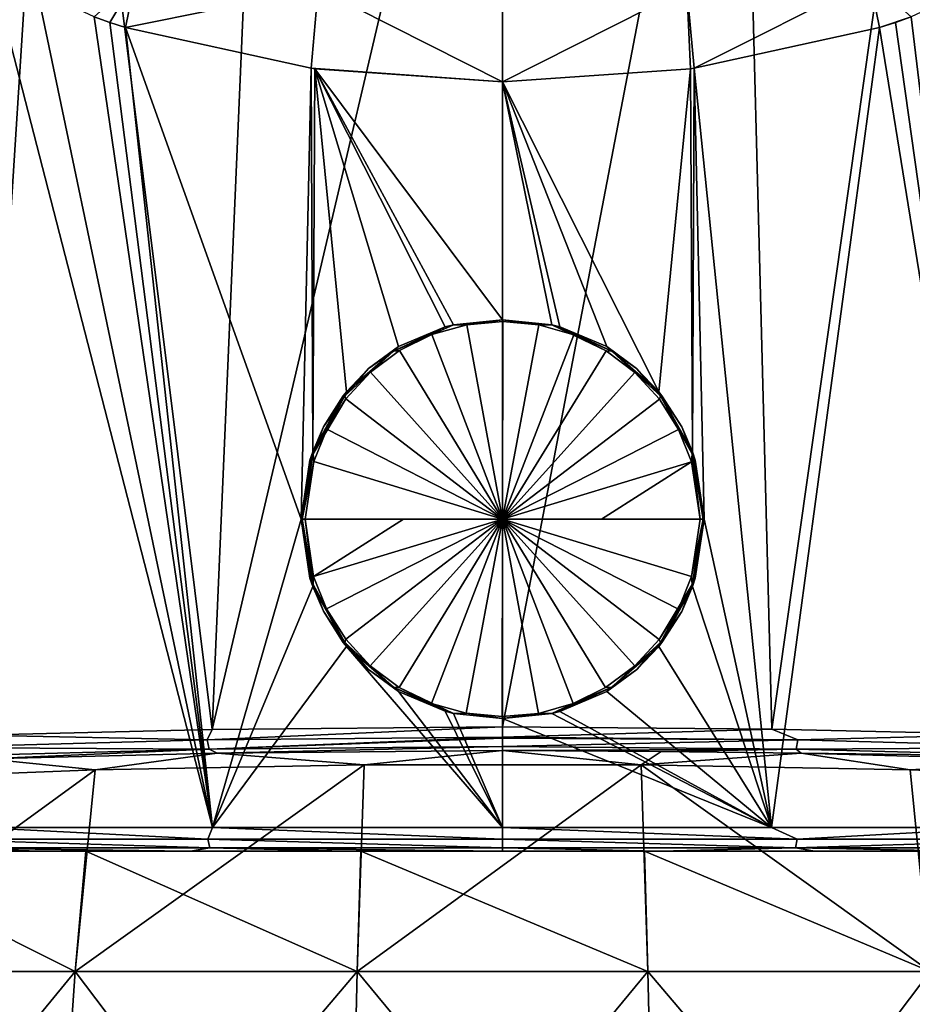
# Model space of a CAD drawing. Units: millimetres. Extents: x -81 to 81, y 28 to 96.
# Drawn here: x -10 to 9, y 57 to 78 of the extents above; entities that cross this region are included whole.
import ezdxf

# ---------------------------------------------------------------- set-up
doc = ezdxf.new("R2010")
doc.units = ezdxf.units.MM
doc.header["$LTSCALE"] = 65.185185
for name, color, linetype in [('12', 7, 'CONTINUOUS'), ('13', 7, 'CONTINUOUS'), ('16', 7, 'CONTINUOUS'), ('17', 7, 'CONTINUOUS'), ('18', 7, 'CONTINUOUS'), ('19', 7, 'CONTINUOUS'), ('20', 7, 'CONTINUOUS'), ('21', 7, 'CONTINUOUS'), ('22', 7, 'CONTINUOUS'), ('34', 7, 'CONTINUOUS'), ('35', 7, 'CONTINUOUS'), ('57', 7, 'CONTINUOUS'), ('58', 7, 'CONTINUOUS'), ('60', 7, 'CONTINUOUS'), ('67', 7, 'CONTINUOUS'), ('68', 7, 'CONTINUOUS'), ('69', 7, 'CONTINUOUS'), ('70', 7, 'CONTINUOUS'), ('8', 7, 'CONTINUOUS'), ('9', 7, 'CONTINUOUS')]:
    doc.layers.add(name, color=color, linetype=linetype)

msp = doc.modelspace()

# ---------------------------------------------------------------- linework, layer by layer
at = {"layer": '12', "linetype": 'Continuous'}
for points in [[(-14.442, 57.45, 48.922), (-9.015, 57.45, 51.771), (-14.083, 59.99, 48.405), (-14.442, 57.45, 48.922)], [(-14.083, 59.99, 48.405), (-9.015, 57.45, 51.771), (-8.792, 59.99, 51.182), (-14.083, 59.99, 48.405)], [(-9.015, 57.45, 51.771), (-3.064, 57.45, 53.237), (-8.792, 59.99, 51.182), (-9.015, 57.45, 51.771)], [(-8.792, 59.99, 51.182), (-3.064, 57.45, 53.237), (-2.99, 59.99, 52.612), (-8.792, 59.99, 51.182)], [(-3.064, 57.45, 53.237), (3.064, 57.45, 53.237), (-2.99, 59.99, 52.612), (-3.064, 57.45, 53.237)], [(-2.99, 59.99, 52.612), (3.064, 57.45, 53.237), (2.99, 59.99, 52.612), (-2.99, 59.99, 52.612)], [(3.064, 57.45, 53.237), (9.015, 57.45, 51.771), (2.99, 59.99, 52.612), (3.064, 57.45, 53.237)], [(2.99, 59.99, 52.612), (9.015, 57.45, 51.771), (8.792, 59.99, 51.182), (2.99, 59.99, 52.612)]]:
    msp.add_3dface(points, dxfattribs=at)
at = {"layer": '13', "linetype": 'Continuous'}
for points in [[(-15.285, 49.822, 50.145), (-9.542, 49.822, 53.159), (-14.442, 57.45, 48.922), (-15.285, 49.822, 50.145)], [(-14.442, 57.45, 48.922), (-9.542, 49.822, 53.159), (-9.015, 57.45, 51.771), (-14.442, 57.45, 48.922)], [(-9.542, 49.822, 53.159), (-3.243, 49.822, 54.712), (-9.015, 57.45, 51.771), (-9.542, 49.822, 53.159)], [(-9.015, 57.45, 51.771), (-3.243, 49.822, 54.712), (-3.064, 57.45, 53.237), (-9.015, 57.45, 51.771)], [(-3.243, 49.822, 54.712), (3.243, 49.822, 54.712), (-3.064, 57.45, 53.237), (-3.243, 49.822, 54.712)], [(-3.064, 57.45, 53.237), (3.243, 49.822, 54.712), (3.064, 57.45, 53.237), (-3.064, 57.45, 53.237)], [(3.243, 49.822, 54.712), (9.542, 49.822, 53.159), (3.064, 57.45, 53.237), (3.243, 49.822, 54.712)], [(3.064, 57.45, 53.237), (9.542, 49.822, 53.159), (9.015, 57.45, 51.771), (3.064, 57.45, 53.237)]]:
    msp.add_3dface(points, dxfattribs=at)
at = {"layer": '16', "linetype": 'Continuous'}
for points in [[(-2.828, 70.163, 55.546), (-2.198, 70.628, 55.546), (-3.295, 69.675, 55.437), (-2.828, 70.163, 55.546)], [(3.295, 69.675, 55.437), (2.198, 70.628, 55.546), (2.827, 70.163, 55.546), (3.295, 69.675, 55.437)], [(-3.361, 69.591, 55.546), (-2.828, 70.163, 55.546), (-3.295, 69.675, 55.437), (-3.361, 69.591, 55.546)], [(3.361, 69.591, 55.546), (3.295, 69.675, 55.437), (2.827, 70.163, 55.546), (3.361, 69.591, 55.546)], [(-4.005, 68.411, 55.344), (-3.361, 69.591, 55.546), (-3.295, 69.675, 55.437), (-4.005, 68.411, 55.344)], [(-3.779, 68.934, 55.546), (-3.361, 69.591, 55.546), (-4.005, 68.411, 55.344), (-3.779, 68.934, 55.546)], [(4.005, 68.411, 55.344), (3.295, 69.675, 55.437), (3.779, 68.934, 55.546), (4.005, 68.411, 55.344)], [(3.779, 68.934, 55.546), (3.295, 69.675, 55.437), (3.361, 69.591, 55.546), (3.779, 68.934, 55.546)], [(-4.064, 68.234, 55.546), (-3.779, 68.934, 55.546), (-4.005, 68.411, 55.344), (-4.064, 68.234, 55.546)], [(4.064, 68.234, 55.546), (4.005, 68.411, 55.344), (3.779, 68.934, 55.546), (4.064, 68.234, 55.546)], [(-4.25, 66.99, 55.308), (-4.064, 68.234, 55.546), (-4.005, 68.411, 55.344), (-4.25, 66.99, 55.308)], [(4.25, 66.99, 55.308), (4.005, 68.411, 55.344), (4.25, 66.99, 55.546), (4.25, 66.99, 55.308)], [(4.25, 66.99, 55.546), (4.005, 68.411, 55.344), (4.064, 68.234, 55.546), (4.25, 66.99, 55.546)], [(-4.25, 66.99, 55.546), (-4.064, 68.234, 55.546), (-4.25, 66.99, 55.308), (-4.25, 66.99, 55.546)], [(-4.064, 65.747, 55.546), (-4.25, 66.99, 55.546), (-4.005, 65.569, 55.344), (-4.064, 65.747, 55.546)], [(-4.005, 65.569, 55.344), (-4.25, 66.99, 55.546), (-4.25, 66.99, 55.308), (-4.005, 65.569, 55.344)], [(4.005, 65.569, 55.344), (4.25, 66.99, 55.308), (4.064, 65.747, 55.546), (4.005, 65.569, 55.344)], [(4.064, 65.747, 55.546), (4.25, 66.99, 55.308), (4.25, 66.99, 55.546), (4.064, 65.747, 55.546)], [(-3.779, 65.047, 55.546), (-4.064, 65.747, 55.546), (-4.005, 65.569, 55.344), (-3.779, 65.047, 55.546)], [(3.779, 65.046, 55.546), (4.005, 65.569, 55.344), (4.064, 65.747, 55.546), (3.779, 65.046, 55.546)], [(-3.295, 64.306, 55.437), (-3.779, 65.047, 55.546), (-4.005, 65.569, 55.344), (-3.295, 64.306, 55.437)], [(3.295, 64.306, 55.437), (4.005, 65.569, 55.344), (3.361, 64.39, 55.546), (3.295, 64.306, 55.437)], [(3.361, 64.39, 55.546), (4.005, 65.569, 55.344), (3.779, 65.046, 55.546), (3.361, 64.39, 55.546)], [(-3.361, 64.389, 55.546), (-3.779, 65.047, 55.546), (-3.295, 64.306, 55.437), (-3.361, 64.389, 55.546)], [(-2.827, 63.817, 55.546), (-3.361, 64.389, 55.546), (-3.295, 64.306, 55.437), (-2.827, 63.817, 55.546)], [(2.828, 63.817, 55.546), (3.295, 64.306, 55.437), (3.361, 64.39, 55.546), (2.828, 63.817, 55.546)], [(-2.198, 63.353, 55.546), (-2.827, 63.817, 55.546), (-3.295, 64.306, 55.437), (-2.198, 63.353, 55.546)], [(2.198, 63.353, 55.546), (3.295, 64.306, 55.437), (2.828, 63.817, 55.546), (2.198, 63.353, 55.546)]]:
    msp.add_3dface(points, dxfattribs=at)
at = {"layer": '17', "linetype": 'Continuous'}
for points in [[(-1.489, 70.88, 55.645), (0, 66.99, 55.945), (-0.754, 71.086, 55.645), (-1.489, 70.88, 55.645)], [(-0.754, 71.086, 55.645), (0, 66.99, 55.945), (0.006, 71.155, 55.645), (-0.754, 71.086, 55.645)], [(0.006, 71.155, 55.645), (0, 66.99, 55.945), (0.765, 71.084, 55.645), (0.006, 71.155, 55.645)], [(0.765, 71.084, 55.645), (0, 66.99, 55.945), (1.499, 70.875, 55.645), (0.765, 71.084, 55.645)], [(-2.173, 70.543, 55.645), (0, 66.99, 55.945), (-1.489, 70.88, 55.645), (-2.173, 70.543, 55.645)], [(1.499, 70.875, 55.645), (0, 66.99, 55.945), (2.182, 70.538, 55.645), (1.499, 70.875, 55.645)], [(-2.785, 70.087, 55.645), (0, 66.99, 55.945), (-2.173, 70.543, 55.645), (-2.785, 70.087, 55.645)], [(2.182, 70.538, 55.645), (0, 66.99, 55.945), (2.791, 70.081, 55.645), (2.182, 70.538, 55.645)], [(-3.303, 69.527, 55.645), (0, 66.99, 55.945), (-2.785, 70.087, 55.645), (-3.303, 69.527, 55.645)], [(2.791, 70.081, 55.645), (0, 66.99, 55.945), (3.307, 69.521, 55.645), (2.791, 70.081, 55.645)], [(-3.708, 68.885, 55.645), (0, 66.99, 55.945), (-3.303, 69.527, 55.645), (-3.708, 68.885, 55.645)], [(3.307, 69.521, 55.645), (0, 66.99, 55.945), (3.711, 68.881, 55.645), (3.307, 69.521, 55.645)], [(-3.984, 68.202, 55.645), (0, 66.99, 55.945), (-3.708, 68.885, 55.645), (-3.984, 68.202, 55.645)], [(3.711, 68.881, 55.645), (0, 66.99, 55.945), (3.985, 68.199, 55.645), (3.711, 68.881, 55.645)], [(-4.164, 66.99, 55.645), (0, 66.99, 55.945), (-3.984, 68.202, 55.645), (-4.164, 66.99, 55.645)], [(0, 66.99, 55.945), (2.088, 66.99, 55.87), (3.985, 68.199, 55.645), (0, 66.99, 55.945)], [(2.088, 66.99, 55.87), (4.164, 66.99, 55.645), (3.985, 68.199, 55.645), (2.088, 66.99, 55.87)], [(-2.088, 66.99, 55.87), (0, 66.99, 55.945), (-4.164, 66.99, 55.645), (-2.088, 66.99, 55.87)]]:
    msp.add_3dface(points, dxfattribs=at)
at = {"layer": '18', "linetype": 'Continuous'}
for points in [[(-2.088, 66.99, 55.87), (-4.164, 66.99, 55.645), (-3.985, 65.782, 55.645), (-2.088, 66.99, 55.87)], [(0, 66.99, 55.945), (-2.088, 66.99, 55.87), (-3.985, 65.782, 55.645), (0, 66.99, 55.945)], [(-3.711, 65.1, 55.645), (0, 66.99, 55.945), (-3.985, 65.782, 55.645), (-3.711, 65.1, 55.645)], [(-3.307, 64.459, 55.645), (0, 66.99, 55.945), (-3.711, 65.1, 55.645), (-3.307, 64.459, 55.645)], [(-2.791, 63.899, 55.645), (0, 66.99, 55.945), (-3.307, 64.459, 55.645), (-2.791, 63.899, 55.645)], [(-2.182, 63.443, 55.645), (0, 66.99, 55.945), (-2.791, 63.899, 55.645), (-2.182, 63.443, 55.645)], [(-1.499, 63.105, 55.645), (0, 66.99, 55.945), (-2.182, 63.443, 55.645), (-1.499, 63.105, 55.645)], [(-0.765, 62.897, 55.645), (0, 66.99, 55.945), (-1.499, 63.105, 55.645), (-0.765, 62.897, 55.645)], [(-0.006, 62.826, 55.645), (0, 66.99, 55.945), (-0.765, 62.897, 55.645), (-0.006, 62.826, 55.645)], [(0.754, 62.895, 55.645), (0, 66.99, 55.945), (-0.006, 62.826, 55.645), (0.754, 62.895, 55.645)], [(4.164, 66.99, 55.645), (2.088, 66.99, 55.87), (0, 66.99, 55.945), (4.164, 66.99, 55.645)], [(4.164, 66.99, 55.645), (0, 66.99, 55.945), (3.984, 65.779, 55.645), (4.164, 66.99, 55.645)], [(3.984, 65.779, 55.645), (0, 66.99, 55.945), (3.708, 65.095, 55.645), (3.984, 65.779, 55.645)], [(3.708, 65.095, 55.645), (0, 66.99, 55.945), (3.303, 64.454, 55.645), (3.708, 65.095, 55.645)], [(3.303, 64.454, 55.645), (0, 66.99, 55.945), (2.785, 63.894, 55.645), (3.303, 64.454, 55.645)], [(2.785, 63.894, 55.645), (0, 66.99, 55.945), (2.173, 63.438, 55.645), (2.785, 63.894, 55.645)], [(2.173, 63.438, 55.645), (0, 66.99, 55.945), (1.489, 63.101, 55.645), (2.173, 63.438, 55.645)], [(1.489, 63.101, 55.645), (0, 66.99, 55.945), (0.754, 62.895, 55.645), (1.489, 63.101, 55.645)]]:
    msp.add_3dface(points, dxfattribs=at)
at = {"layer": '19', "linetype": 'Continuous'}
for points in [[(-4.25, 66.99, 55.546), (-4.064, 65.747, 55.546), (-4.226, 66.99, 55.611), (-4.25, 66.99, 55.546)], [(-4.064, 65.747, 55.546), (-3.996, 65.615, 55.611), (-4.226, 66.99, 55.611), (-4.064, 65.747, 55.546)], [(-3.996, 65.615, 55.611), (-4.164, 66.99, 55.645), (-4.226, 66.99, 55.611), (-3.996, 65.615, 55.611)], [(-3.985, 65.782, 55.645), (-4.164, 66.99, 55.645), (-3.996, 65.615, 55.611), (-3.985, 65.782, 55.645)], [(4.164, 66.99, 55.645), (3.984, 65.779, 55.645), (4.226, 66.99, 55.611), (4.164, 66.99, 55.645)], [(4.226, 66.99, 55.611), (3.984, 65.779, 55.645), (3.995, 65.615, 55.611), (4.226, 66.99, 55.611)], [(4.064, 65.747, 55.546), (4.25, 66.99, 55.546), (3.995, 65.615, 55.611), (4.064, 65.747, 55.546)], [(4.25, 66.99, 55.546), (4.226, 66.99, 55.611), (3.995, 65.615, 55.611), (4.25, 66.99, 55.546)], [(-4.064, 65.747, 55.546), (-3.779, 65.047, 55.546), (-3.996, 65.615, 55.611), (-4.064, 65.747, 55.546)], [(-3.711, 65.1, 55.645), (-3.985, 65.782, 55.645), (-3.996, 65.615, 55.611), (-3.711, 65.1, 55.645)], [(-3.779, 65.047, 55.546), (-3.361, 64.389, 55.546), (-3.996, 65.615, 55.611), (-3.779, 65.047, 55.546)], [(-3.361, 64.389, 55.546), (-3.33, 64.389, 55.611), (-3.996, 65.615, 55.611), (-3.361, 64.389, 55.546)], [(-3.33, 64.389, 55.611), (-3.711, 65.1, 55.645), (-3.996, 65.615, 55.611), (-3.33, 64.389, 55.611)], [(3.708, 65.095, 55.645), (3.303, 64.454, 55.645), (3.995, 65.615, 55.611), (3.708, 65.095, 55.645)], [(3.995, 65.615, 55.611), (3.303, 64.454, 55.645), (3.33, 64.389, 55.611), (3.995, 65.615, 55.611)], [(3.779, 65.046, 55.546), (3.995, 65.615, 55.611), (3.33, 64.389, 55.611), (3.779, 65.046, 55.546)], [(3.984, 65.779, 55.645), (3.708, 65.095, 55.645), (3.995, 65.615, 55.611), (3.984, 65.779, 55.645)], [(3.779, 65.046, 55.546), (4.064, 65.747, 55.546), (3.995, 65.615, 55.611), (3.779, 65.046, 55.546)], [(-3.307, 64.459, 55.645), (-3.711, 65.1, 55.645), (-3.33, 64.389, 55.611), (-3.307, 64.459, 55.645)], [(3.361, 64.39, 55.546), (3.779, 65.046, 55.546), (3.33, 64.389, 55.611), (3.361, 64.39, 55.546)], [(-3.361, 64.389, 55.546), (-2.827, 63.817, 55.546), (-3.33, 64.389, 55.611), (-3.361, 64.389, 55.546)], [(-2.791, 63.899, 55.645), (-3.307, 64.459, 55.645), (-3.33, 64.389, 55.611), (-2.791, 63.899, 55.645)], [(-2.827, 63.817, 55.546), (-2.302, 63.447, 55.611), (-3.33, 64.389, 55.611), (-2.827, 63.817, 55.546)], [(-2.302, 63.447, 55.611), (-2.791, 63.899, 55.645), (-3.33, 64.389, 55.611), (-2.302, 63.447, 55.611)], [(2.828, 63.817, 55.546), (3.33, 64.389, 55.611), (2.302, 63.447, 55.611), (2.828, 63.817, 55.546)], [(3.33, 64.389, 55.611), (2.785, 63.894, 55.645), (2.302, 63.447, 55.611), (3.33, 64.389, 55.611)], [(3.303, 64.454, 55.645), (2.785, 63.894, 55.645), (3.33, 64.389, 55.611), (3.303, 64.454, 55.645)], [(2.828, 63.817, 55.546), (3.361, 64.39, 55.546), (3.33, 64.389, 55.611), (2.828, 63.817, 55.546)], [(-2.827, 63.817, 55.546), (-2.198, 63.353, 55.546), (-2.302, 63.447, 55.611), (-2.827, 63.817, 55.546)], [(-2.182, 63.443, 55.645), (-2.791, 63.899, 55.645), (-2.302, 63.447, 55.611), (-2.182, 63.443, 55.645)], [(2.785, 63.894, 55.645), (2.173, 63.438, 55.645), (2.302, 63.447, 55.611), (2.785, 63.894, 55.645)], [(2.198, 63.353, 55.546), (2.828, 63.817, 55.546), (2.302, 63.447, 55.611), (2.198, 63.353, 55.546)], [(-2.302, 63.447, 55.611), (-2.198, 63.353, 55.546), (-1.21, 62.938, 55.606), (-2.302, 63.447, 55.611)], [(-1.035, 62.895, 55.613), (-2.182, 63.443, 55.645), (-2.302, 63.447, 55.611), (-1.035, 62.895, 55.613)], [(-1.035, 62.895, 55.613), (-2.302, 63.447, 55.611), (-1.21, 62.938, 55.606), (-1.035, 62.895, 55.613)], [(-1.499, 63.105, 55.645), (-2.182, 63.443, 55.645), (-1.035, 62.895, 55.613), (-1.499, 63.105, 55.645)], [(2.302, 63.447, 55.611), (1.489, 63.101, 55.645), (1.035, 62.895, 55.613), (2.302, 63.447, 55.611)], [(2.302, 63.447, 55.611), (1.035, 62.895, 55.613), (1.21, 62.937, 55.606), (2.302, 63.447, 55.611)], [(2.198, 63.353, 55.546), (2.302, 63.447, 55.611), (1.21, 62.937, 55.606), (2.198, 63.353, 55.546)], [(2.173, 63.438, 55.645), (1.489, 63.101, 55.645), (2.302, 63.447, 55.611), (2.173, 63.438, 55.645)], [(-0.765, 62.897, 55.645), (-1.499, 63.105, 55.645), (-1.035, 62.895, 55.613), (-0.765, 62.897, 55.645)], [(1.489, 63.101, 55.645), (0.754, 62.895, 55.645), (1.035, 62.895, 55.613), (1.489, 63.101, 55.645)], [(0, 62.79, 55.632), (-0.765, 62.897, 55.645), (-1.035, 62.895, 55.613), (0, 62.79, 55.632)], [(-0.006, 62.826, 55.645), (-0.765, 62.897, 55.645), (0, 62.79, 55.632), (-0.006, 62.826, 55.645)], [(0.754, 62.895, 55.645), (-0.006, 62.826, 55.645), (0, 62.79, 55.632), (0.754, 62.895, 55.645)], [(0.754, 62.895, 55.645), (0, 62.79, 55.632), (1.035, 62.895, 55.613), (0.754, 62.895, 55.645)]]:
    msp.add_3dface(points, dxfattribs=at)
at = {"layer": '20', "linetype": 'Continuous'}
for points in [[(-1.489, 70.88, 55.645), (-1.035, 71.086, 55.613), (-2.302, 70.534, 55.611), (-1.489, 70.88, 55.645)], [(-1.035, 71.086, 55.613), (-1.21, 71.043, 55.606), (-2.302, 70.534, 55.611), (-1.035, 71.086, 55.613)], [(-1.21, 71.043, 55.606), (-2.198, 70.628, 55.546), (-2.302, 70.534, 55.611), (-1.21, 71.043, 55.606)], [(-1.489, 70.88, 55.645), (-0.754, 71.086, 55.645), (-1.035, 71.086, 55.613), (-1.489, 70.88, 55.645)], [(-1.035, 71.086, 55.613), (-0.754, 71.086, 55.645), (0, 71.191, 55.632), (-1.035, 71.086, 55.613)], [(-0.754, 71.086, 55.645), (0.006, 71.155, 55.645), (0, 71.191, 55.632), (-0.754, 71.086, 55.645)], [(0.006, 71.155, 55.645), (0.765, 71.084, 55.645), (0, 71.191, 55.632), (0.006, 71.155, 55.645)], [(0, 71.191, 55.632), (0.765, 71.084, 55.645), (1.035, 71.086, 55.613), (0, 71.191, 55.632)], [(0.765, 71.084, 55.645), (1.499, 70.875, 55.645), (1.035, 71.086, 55.613), (0.765, 71.084, 55.645)], [(1.499, 70.875, 55.645), (2.182, 70.538, 55.645), (1.035, 71.086, 55.613), (1.499, 70.875, 55.645)], [(1.035, 71.086, 55.613), (2.182, 70.538, 55.645), (2.302, 70.534, 55.611), (1.035, 71.086, 55.613)], [(1.035, 71.086, 55.613), (2.302, 70.534, 55.611), (1.21, 71.043, 55.606), (1.035, 71.086, 55.613)], [(2.302, 70.534, 55.611), (2.198, 70.628, 55.546), (1.21, 71.043, 55.606), (2.302, 70.534, 55.611)], [(-2.173, 70.543, 55.645), (-1.489, 70.88, 55.645), (-2.302, 70.534, 55.611), (-2.173, 70.543, 55.645)], [(-2.198, 70.628, 55.546), (-2.828, 70.163, 55.546), (-2.302, 70.534, 55.611), (-2.198, 70.628, 55.546)], [(2.827, 70.163, 55.546), (2.198, 70.628, 55.546), (2.302, 70.534, 55.611), (2.827, 70.163, 55.546)], [(-2.302, 70.534, 55.611), (-2.828, 70.163, 55.546), (-3.33, 69.591, 55.611), (-2.302, 70.534, 55.611)], [(-2.785, 70.087, 55.645), (-2.302, 70.534, 55.611), (-3.33, 69.591, 55.611), (-2.785, 70.087, 55.645)], [(-2.785, 70.087, 55.645), (-2.173, 70.543, 55.645), (-2.302, 70.534, 55.611), (-2.785, 70.087, 55.645)], [(2.182, 70.538, 55.645), (2.791, 70.081, 55.645), (2.302, 70.534, 55.611), (2.182, 70.538, 55.645)], [(2.827, 70.163, 55.546), (2.302, 70.534, 55.611), (3.33, 69.591, 55.611), (2.827, 70.163, 55.546)], [(2.302, 70.534, 55.611), (2.791, 70.081, 55.645), (3.33, 69.591, 55.611), (2.302, 70.534, 55.611)], [(-2.828, 70.163, 55.546), (-3.361, 69.591, 55.546), (-3.33, 69.591, 55.611), (-2.828, 70.163, 55.546)], [(-3.303, 69.527, 55.645), (-2.785, 70.087, 55.645), (-3.33, 69.591, 55.611), (-3.303, 69.527, 55.645)], [(2.791, 70.081, 55.645), (3.307, 69.521, 55.645), (3.33, 69.591, 55.611), (2.791, 70.081, 55.645)], [(3.361, 69.591, 55.546), (2.827, 70.163, 55.546), (3.33, 69.591, 55.611), (3.361, 69.591, 55.546)], [(-3.33, 69.591, 55.611), (-3.779, 68.934, 55.546), (-3.996, 68.366, 55.611), (-3.33, 69.591, 55.611)], [(-3.303, 69.527, 55.645), (-3.33, 69.591, 55.611), (-3.996, 68.366, 55.611), (-3.303, 69.527, 55.645)], [(-3.361, 69.591, 55.546), (-3.779, 68.934, 55.546), (-3.33, 69.591, 55.611), (-3.361, 69.591, 55.546)], [(3.307, 69.521, 55.645), (3.711, 68.881, 55.645), (3.33, 69.591, 55.611), (3.307, 69.521, 55.645)], [(3.361, 69.591, 55.546), (3.33, 69.591, 55.611), (3.995, 68.366, 55.611), (3.361, 69.591, 55.546)], [(3.33, 69.591, 55.611), (3.711, 68.881, 55.645), (3.995, 68.366, 55.611), (3.33, 69.591, 55.611)], [(3.779, 68.934, 55.546), (3.361, 69.591, 55.546), (3.995, 68.366, 55.611), (3.779, 68.934, 55.546)], [(-3.708, 68.885, 55.645), (-3.303, 69.527, 55.645), (-3.996, 68.366, 55.611), (-3.708, 68.885, 55.645)], [(-3.779, 68.934, 55.546), (-4.064, 68.234, 55.546), (-3.996, 68.366, 55.611), (-3.779, 68.934, 55.546)], [(4.064, 68.234, 55.546), (3.779, 68.934, 55.546), (3.995, 68.366, 55.611), (4.064, 68.234, 55.546)], [(-3.984, 68.202, 55.645), (-3.708, 68.885, 55.645), (-3.996, 68.366, 55.611), (-3.984, 68.202, 55.645)], [(3.711, 68.881, 55.645), (3.985, 68.199, 55.645), (3.995, 68.366, 55.611), (3.711, 68.881, 55.645)], [(-4.064, 68.234, 55.546), (-4.25, 66.99, 55.546), (-3.996, 68.366, 55.611), (-4.064, 68.234, 55.546)], [(-4.25, 66.99, 55.546), (-4.226, 66.99, 55.611), (-3.996, 68.366, 55.611), (-4.25, 66.99, 55.546)], [(-4.226, 66.99, 55.611), (-3.984, 68.202, 55.645), (-3.996, 68.366, 55.611), (-4.226, 66.99, 55.611)], [(3.985, 68.199, 55.645), (4.164, 66.99, 55.645), (3.995, 68.366, 55.611), (3.985, 68.199, 55.645)], [(4.226, 66.99, 55.611), (4.064, 68.234, 55.546), (3.995, 68.366, 55.611), (4.226, 66.99, 55.611)], [(4.164, 66.99, 55.645), (4.226, 66.99, 55.611), (3.995, 68.366, 55.611), (4.164, 66.99, 55.645)], [(-4.164, 66.99, 55.645), (-3.984, 68.202, 55.645), (-4.226, 66.99, 55.611), (-4.164, 66.99, 55.645)], [(4.25, 66.99, 55.546), (4.064, 68.234, 55.546), (4.226, 66.99, 55.611), (4.25, 66.99, 55.546)]]:
    msp.add_3dface(points, dxfattribs=at)
at = {"layer": '21', "linetype": 'Continuous'}
for points in [[(-14.083, 59.99, 48.405), (-8.792, 59.99, 51.182), (-12.779, 59.99, 51.982), (-14.083, 59.99, 48.405)], [(-12.779, 59.99, 51.982), (-8.792, 59.99, 51.182), (-9.753, 59.99, 53.344), (-12.779, 59.99, 51.982)], [(-9.753, 59.99, 53.344), (-8.792, 59.99, 51.182), (-6.582, 59.99, 54.333), (-9.753, 59.99, 53.344)], [(-8.792, 59.99, 51.182), (-2.99, 59.99, 52.612), (-6.582, 59.99, 54.333), (-8.792, 59.99, 51.182)], [(-6.582, 59.99, 54.333), (-2.99, 59.99, 52.612), (-3.312, 59.99, 54.932), (-6.582, 59.99, 54.333)], [(-3.312, 59.99, 54.932), (-2.99, 59.99, 52.612), (0, 59.99, 55.132), (-3.312, 59.99, 54.932)], [(-2.99, 59.99, 52.612), (2.99, 59.99, 52.612), (0, 59.99, 55.132), (-2.99, 59.99, 52.612)], [(0, 59.99, 55.132), (2.99, 59.99, 52.612), (3.313, 59.99, 54.932), (0, 59.99, 55.132)], [(2.99, 59.99, 52.612), (8.792, 59.99, 51.182), (3.313, 59.99, 54.932), (2.99, 59.99, 52.612)], [(3.313, 59.99, 54.932), (8.792, 59.99, 51.182), (6.582, 59.99, 54.333), (3.313, 59.99, 54.932)], [(6.582, 59.99, 54.333), (8.792, 59.99, 51.182), (9.754, 59.99, 53.344), (6.582, 59.99, 54.333)]]:
    msp.add_3dface(points, dxfattribs=at)
at = {"layer": '22', "linetype": 'Continuous'}
for points in [[(-9.395, 88.771, 1.255), (-11.078, 62.435, 1.917), (-12.483, 88.876, 2.569), (-9.395, 88.771, 1.255)], [(-6.128, 62.557, 0.311), (-11.078, 62.435, 1.917), (-9.395, 88.771, 1.255), (-6.128, 62.557, 0.311)], [(-4.998, 88.673, 0.082), (-6.128, 62.557, 0.311), (-9.395, 88.771, 1.255), (-4.998, 88.673, 0.082)], [(0, 88.634, -0.368), (-6.128, 62.557, 0.311), (-4.998, 88.673, 0.082), (0, 88.634, -0.368)], [(0, 62.608, -0.368), (-6.128, 62.557, 0.311), (0, 88.634, -0.368), (0, 62.608, -0.368)], [(-11.066, 60.49, 53.352), (-6.121, 60.49, 54.955), (-10.846, 78.828, 53.446), (-11.066, 60.49, 53.352)], [(-10.846, 78.828, 53.446), (-6.121, 60.49, 54.955), (-9.817, 78.153, 53.855), (-10.846, 78.828, 53.446)], [(-9.817, 78.153, 53.855), (-6.121, 60.49, 54.955), (-8.613, 77.58, 54.274), (-9.817, 78.153, 53.855)], [(-8.613, 77.58, 54.274), (-6.121, 60.49, 54.955), (-8.283, 77.46, 54.379), (-8.613, 77.58, 54.274)], [(-8.283, 77.46, 54.379), (-6.121, 60.49, 54.955), (-7.949, 77.353, 54.48), (-8.283, 77.46, 54.379)], [(-6.121, 60.49, 54.955), (-4.25, 66.99, 55.308), (-7.949, 77.353, 54.48), (-6.121, 60.49, 54.955)], [(-7.949, 77.353, 54.48), (-4.25, 66.99, 55.308), (-4.04, 76.497, 55.339), (-7.949, 77.353, 54.48)], [(-4.25, 66.99, 55.308), (-4.005, 68.411, 55.344), (-4.04, 76.497, 55.339), (-4.25, 66.99, 55.308)], [(-4.04, 76.497, 55.339), (-4.005, 68.411, 55.344), (-3.959, 76.485, 55.351), (-4.04, 76.497, 55.339)], [(-4.005, 68.411, 55.344), (-3.295, 69.675, 55.437), (-3.959, 76.485, 55.351), (-4.005, 68.411, 55.344)], [(-3.295, 69.675, 55.437), (-2.198, 70.628, 55.546), (-3.959, 76.485, 55.351), (-3.295, 69.675, 55.437)], [(-2.198, 70.628, 55.546), (-1.21, 71.043, 55.606), (-3.959, 76.485, 55.351), (-2.198, 70.628, 55.546)], [(-1.21, 71.043, 55.606), (-1.035, 71.086, 55.613), (-3.959, 76.485, 55.351), (-1.21, 71.043, 55.606)], [(-1.035, 71.086, 55.613), (0, 71.191, 55.632), (-3.959, 76.485, 55.351), (-1.035, 71.086, 55.613)], [(-3.959, 76.485, 55.351), (0, 71.191, 55.632), (0, 76.209, 55.632), (-3.959, 76.485, 55.351)], [(-4.005, 65.569, 55.344), (-4.25, 66.99, 55.308), (-6.121, 60.49, 54.955), (-4.005, 65.569, 55.344)], [(-3.295, 64.306, 55.437), (-4.005, 65.569, 55.344), (-6.121, 60.49, 54.955), (-3.295, 64.306, 55.437)], [(0, 60.49, 55.632), (-3.295, 64.306, 55.437), (-6.121, 60.49, 54.955), (0, 60.49, 55.632)], [(-2.198, 63.353, 55.546), (-3.295, 64.306, 55.437), (0, 60.49, 55.632), (-2.198, 63.353, 55.546)], [(-1.21, 62.938, 55.606), (-2.198, 63.353, 55.546), (0, 60.49, 55.632), (-1.21, 62.938, 55.606)], [(-1.035, 62.895, 55.613), (-1.21, 62.938, 55.606), (0, 60.49, 55.632), (-1.035, 62.895, 55.613)], [(0, 62.79, 55.632), (-1.035, 62.895, 55.613), (0, 60.49, 55.632), (0, 62.79, 55.632)]]:
    msp.add_3dface(points, dxfattribs=at)
at = {"layer": '34', "linetype": 'Continuous'}
for points in [[(-7.949, 77.353, 54.48), (-3.886, 78.175, 55.607), (-7.747, 78.361, 54.634), (-7.949, 77.353, 54.48)], [(-7.949, 77.353, 54.48), (-4.04, 76.497, 55.339), (-3.886, 78.175, 55.607), (-7.949, 77.353, 54.48)], [(-4.04, 76.497, 55.339), (0, 76.209, 55.632), (-3.886, 78.175, 55.607), (-4.04, 76.497, 55.339)], [(-3.886, 78.175, 55.607), (0, 76.209, 55.632), (0, 77.913, 55.879), (-3.886, 78.175, 55.607)], [(-4.04, 76.497, 55.339), (-3.959, 76.485, 55.351), (0, 76.209, 55.632), (-4.04, 76.497, 55.339)]]:
    msp.add_3dface(points, dxfattribs=at)
at = {"layer": '35', "linetype": 'Continuous'}
for points in [[(-8.613, 77.58, 54.274), (-8.283, 77.46, 54.379), (-7.747, 78.361, 54.634), (-8.613, 77.58, 54.274)], [(-8.283, 77.46, 54.379), (-7.949, 77.353, 54.48), (-7.747, 78.361, 54.634), (-8.283, 77.46, 54.379)]]:
    msp.add_3dface(points, dxfattribs=at)
at = {"layer": '57', "linetype": 'Continuous'}
for points in [[(7.949, 77.353, 54.48), (8.613, 77.58, 54.274), (7.747, 78.361, 54.634), (7.949, 77.353, 54.48)], [(8.283, 77.46, 54.379), (8.613, 77.58, 54.274), (7.949, 77.353, 54.48), (8.283, 77.46, 54.379)]]:
    msp.add_3dface(points, dxfattribs=at)
at = {"layer": '58', "linetype": 'Continuous'}
for points in [[(7.747, 78.361, 54.634), (3.887, 78.175, 55.607), (4.04, 76.497, 55.339), (7.747, 78.361, 54.634)], [(7.949, 77.353, 54.48), (7.747, 78.361, 54.634), (4.04, 76.497, 55.339), (7.949, 77.353, 54.48)], [(0, 77.913, 55.879), (0, 76.209, 55.632), (3.887, 78.175, 55.607), (0, 77.913, 55.879)], [(3.887, 78.175, 55.607), (0, 76.209, 55.632), (3.959, 76.485, 55.351), (3.887, 78.175, 55.607)], [(4.04, 76.497, 55.339), (3.887, 78.175, 55.607), (3.959, 76.485, 55.351), (4.04, 76.497, 55.339)]]:
    msp.add_3dface(points, dxfattribs=at)
at = {"layer": '60', "linetype": 'Continuous'}
for points in [[(0, 62.608, -0.368), (0, 88.634, -0.368), (4.998, 88.673, 0.082), (0, 62.608, -0.368)], [(0, 62.608, -0.368), (4.998, 88.673, 0.082), (5.679, 62.564, 0.214), (0, 62.608, -0.368)], [(4.998, 88.673, 0.082), (9.395, 88.771, 1.255), (5.679, 62.564, 0.214), (4.998, 88.673, 0.082)], [(5.679, 62.564, 0.214), (9.395, 88.771, 1.255), (10.687, 62.448, 1.752), (5.679, 62.564, 0.214)], [(9.817, 78.153, 53.855), (8.613, 77.58, 54.274), (10.673, 60.49, 53.518), (9.817, 78.153, 53.855)], [(8.283, 77.46, 54.379), (7.949, 77.353, 54.48), (10.673, 60.49, 53.518), (8.283, 77.46, 54.379)], [(8.613, 77.58, 54.274), (8.283, 77.46, 54.379), (10.673, 60.49, 53.518), (8.613, 77.58, 54.274)], [(7.949, 77.353, 54.48), (4.04, 76.497, 55.339), (5.672, 60.49, 55.052), (7.949, 77.353, 54.48)], [(10.673, 60.49, 53.518), (7.949, 77.353, 54.48), (5.672, 60.49, 55.052), (10.673, 60.49, 53.518)], [(0, 76.209, 55.632), (3.295, 69.675, 55.437), (3.959, 76.485, 55.351), (0, 76.209, 55.632)], [(3.295, 69.675, 55.437), (4.005, 68.411, 55.344), (3.959, 76.485, 55.351), (3.295, 69.675, 55.437)], [(4.005, 68.411, 55.344), (4.04, 76.497, 55.339), (3.959, 76.485, 55.351), (4.005, 68.411, 55.344)], [(4.005, 68.411, 55.344), (4.25, 66.99, 55.308), (4.04, 76.497, 55.339), (4.005, 68.411, 55.344)], [(4.04, 76.497, 55.339), (4.25, 66.99, 55.308), (5.672, 60.49, 55.052), (4.04, 76.497, 55.339)], [(2.198, 70.628, 55.546), (3.295, 69.675, 55.437), (0, 76.209, 55.632), (2.198, 70.628, 55.546)], [(1.21, 71.043, 55.606), (2.198, 70.628, 55.546), (0, 76.209, 55.632), (1.21, 71.043, 55.606)], [(0, 71.191, 55.632), (1.035, 71.086, 55.613), (0, 76.209, 55.632), (0, 71.191, 55.632)], [(1.035, 71.086, 55.613), (1.21, 71.043, 55.606), (0, 76.209, 55.632), (1.035, 71.086, 55.613)], [(4.25, 66.99, 55.308), (4.005, 65.569, 55.344), (5.672, 60.49, 55.052), (4.25, 66.99, 55.308)], [(4.005, 65.569, 55.344), (3.295, 64.306, 55.437), (5.672, 60.49, 55.052), (4.005, 65.569, 55.344)], [(3.295, 64.306, 55.437), (2.198, 63.353, 55.546), (5.672, 60.49, 55.052), (3.295, 64.306, 55.437)], [(2.198, 63.353, 55.546), (1.21, 62.937, 55.606), (5.672, 60.49, 55.052), (2.198, 63.353, 55.546)], [(1.21, 62.937, 55.606), (1.035, 62.895, 55.613), (5.672, 60.49, 55.052), (1.21, 62.937, 55.606)], [(1.035, 62.895, 55.613), (0, 62.79, 55.632), (5.672, 60.49, 55.052), (1.035, 62.895, 55.613)], [(0, 62.79, 55.632), (0, 60.49, 55.632), (5.672, 60.49, 55.052), (0, 62.79, 55.632)]]:
    msp.add_3dface(points, dxfattribs=at)
at = {"layer": '67', "linetype": 'Continuous'}
for points in [[(0, 62.109, 0.094), (-2.92, 61.808, 4.007), (-6.02, 62.058, 0.759), (0, 62.109, 0.094)], [(2.92, 61.808, 4.007), (-2.92, 61.808, 4.007), (0, 62.109, 0.094), (2.92, 61.808, 4.007)], [(3.344, 62.094, 0.296), (2.92, 61.808, 4.007), (0, 62.109, 0.094), (3.344, 62.094, 0.296)], [(6.294, 62.053, 0.823), (2.92, 61.808, 4.007), (3.344, 62.094, 0.296), (6.294, 62.053, 0.823)], [(-8.594, 61.703, 5.367), (-13.793, 61.5, 8.011), (-10.884, 61.936, 2.339), (-8.594, 61.703, 5.367)], [(-6.02, 62.058, 0.759), (-8.594, 61.703, 5.367), (-10.884, 61.936, 2.339), (-6.02, 62.058, 0.759)], [(-2.92, 61.808, 4.007), (-8.594, 61.703, 5.367), (-6.02, 62.058, 0.759), (-2.92, 61.808, 4.007)], [(8.594, 61.703, 5.367), (2.92, 61.808, 4.007), (6.294, 62.053, 0.823), (8.594, 61.703, 5.367)], [(11.852, 61.903, 2.779), (8.594, 61.703, 5.367), (6.294, 62.053, 0.823), (11.852, 61.903, 2.779)], [(13.793, 61.5, 8.011), (8.594, 61.703, 5.367), (11.852, 61.903, 2.779), (13.793, 61.5, 8.011)]]:
    msp.add_3dface(points, dxfattribs=at)
at = {"layer": '68', "linetype": 'Continuous'}
for points in [[(0, 62.608, -0.368), (5.679, 62.564, 0.214), (0, 62.392, -0.319), (0, 62.608, -0.368)], [(5.679, 62.564, 0.214), (6.229, 62.338, 0.384), (0, 62.392, -0.319), (5.679, 62.564, 0.214)], [(5.679, 62.564, 0.214), (10.687, 62.448, 1.752), (6.229, 62.338, 0.384), (5.679, 62.564, 0.214)], [(0, 62.392, -0.319), (6.229, 62.338, 0.384), (0, 62.369, -0.307), (0, 62.392, -0.319)], [(6.229, 62.338, 0.384), (0, 62.195, -0.15), (0, 62.369, -0.307), (6.229, 62.338, 0.384)], [(6.189, 62.141, 0.548), (0, 62.195, -0.15), (6.229, 62.338, 0.384), (6.189, 62.141, 0.548)], [(12.142, 62.178, 2.458), (6.189, 62.141, 0.548), (6.229, 62.338, 0.384), (12.142, 62.178, 2.458)], [(10.687, 62.448, 1.752), (12.142, 62.178, 2.458), (6.229, 62.338, 0.384), (10.687, 62.448, 1.752)], [(6.189, 62.141, 0.548), (0, 62.109, 0.094), (0, 62.195, -0.15), (6.189, 62.141, 0.548)], [(3.344, 62.094, 0.296), (0, 62.109, 0.094), (6.189, 62.141, 0.548), (3.344, 62.094, 0.296)], [(6.294, 62.053, 0.823), (3.344, 62.094, 0.296), (6.189, 62.141, 0.548), (6.294, 62.053, 0.823)], [(12.064, 61.983, 2.609), (6.189, 62.141, 0.548), (12.142, 62.178, 2.458), (12.064, 61.983, 2.609)], [(12.064, 61.983, 2.609), (6.294, 62.053, 0.823), (6.189, 62.141, 0.548), (12.064, 61.983, 2.609)], [(11.852, 61.903, 2.779), (6.294, 62.053, 0.823), (12.064, 61.983, 2.609), (11.852, 61.903, 2.779)]]:
    msp.add_3dface(points, dxfattribs=at)
at = {"layer": '69', "linetype": 'Continuous'}
for points in [[(-11.078, 62.435, 1.917), (-6.128, 62.557, 0.311), (-6.229, 62.338, 0.384), (-11.078, 62.435, 1.917)], [(-6.128, 62.557, 0.311), (0, 62.608, -0.368), (-6.229, 62.338, 0.384), (-6.128, 62.557, 0.311)], [(0, 62.608, -0.368), (0, 62.392, -0.319), (-6.229, 62.338, 0.384), (0, 62.608, -0.368)], [(-12.142, 62.178, 2.458), (-11.078, 62.435, 1.917), (-6.229, 62.338, 0.384), (-12.142, 62.178, 2.458)], [(-12.142, 62.178, 2.458), (-6.229, 62.338, 0.384), (-6.189, 62.141, 0.549), (-12.142, 62.178, 2.458)], [(-6.229, 62.338, 0.384), (0, 62.392, -0.319), (-6.189, 62.141, 0.549), (-6.229, 62.338, 0.384)], [(0, 62.392, -0.319), (0, 62.369, -0.307), (-6.189, 62.141, 0.549), (0, 62.392, -0.319)], [(0, 62.369, -0.307), (0, 62.195, -0.15), (-6.189, 62.141, 0.549), (0, 62.369, -0.307)], [(-12.064, 61.983, 2.609), (-12.142, 62.178, 2.458), (-6.189, 62.141, 0.549), (-12.064, 61.983, 2.609)], [(-10.884, 61.936, 2.339), (-12.064, 61.983, 2.609), (-6.189, 62.141, 0.549), (-10.884, 61.936, 2.339)], [(-6.02, 62.058, 0.759), (-10.884, 61.936, 2.339), (-6.189, 62.141, 0.549), (-6.02, 62.058, 0.759)], [(0, 62.195, -0.15), (-6.02, 62.058, 0.759), (-6.189, 62.141, 0.549), (0, 62.195, -0.15)], [(0, 62.109, 0.094), (-6.02, 62.058, 0.759), (0, 62.195, -0.15), (0, 62.109, 0.094)]]:
    msp.add_3dface(points, dxfattribs=at)
at = {"layer": '70', "linetype": 'Continuous'}
for points in [[(-6.214, 60.241, 54.865), (-11.066, 60.49, 53.352), (-12.117, 60.241, 52.8), (-6.214, 60.241, 54.865)], [(-6.121, 60.49, 54.955), (-11.066, 60.49, 53.352), (-6.214, 60.241, 54.865), (-6.121, 60.49, 54.955)], [(0, 60.241, 55.565), (-6.121, 60.49, 54.955), (-6.214, 60.241, 54.865), (0, 60.241, 55.565)], [(0, 60.49, 55.632), (-6.121, 60.49, 54.955), (0, 60.241, 55.565), (0, 60.49, 55.632)], [(5.672, 60.49, 55.052), (0, 60.49, 55.632), (6.214, 60.241, 54.865), (5.672, 60.49, 55.052)], [(6.214, 60.241, 54.865), (0, 60.49, 55.632), (0, 60.241, 55.565), (6.214, 60.241, 54.865)], [(10.673, 60.49, 53.518), (5.672, 60.49, 55.052), (6.214, 60.241, 54.865), (10.673, 60.49, 53.518)], [(12.117, 60.241, 52.8), (10.673, 60.49, 53.518), (6.214, 60.241, 54.865), (12.117, 60.241, 52.8)], [(-12.04, 60.057, 52.634), (-6.175, 60.057, 54.686), (-12.117, 60.241, 52.8), (-12.04, 60.057, 52.634)], [(-6.175, 60.057, 54.686), (-6.214, 60.241, 54.865), (-12.117, 60.241, 52.8), (-6.175, 60.057, 54.686)], [(-6.175, 60.057, 54.686), (0, 60.057, 55.382), (-6.214, 60.241, 54.865), (-6.175, 60.057, 54.686)], [(0, 60.057, 55.382), (0, 60.241, 55.565), (-6.214, 60.241, 54.865), (0, 60.057, 55.382)], [(0, 60.057, 55.382), (6.175, 60.057, 54.686), (0, 60.241, 55.565), (0, 60.057, 55.382)], [(6.175, 60.057, 54.686), (6.214, 60.241, 54.865), (0, 60.241, 55.565), (6.175, 60.057, 54.686)], [(6.175, 60.057, 54.686), (12.04, 60.057, 52.634), (12.117, 60.241, 52.8), (6.175, 60.057, 54.686)], [(6.175, 60.057, 54.686), (12.117, 60.241, 52.8), (6.214, 60.241, 54.865), (6.175, 60.057, 54.686)], [(-12.779, 59.99, 51.982), (-9.753, 59.99, 53.344), (-12.04, 60.057, 52.634), (-12.779, 59.99, 51.982)], [(-9.753, 59.99, 53.344), (-6.582, 59.99, 54.333), (-12.04, 60.057, 52.634), (-9.753, 59.99, 53.344)], [(-12.04, 60.057, 52.634), (-6.582, 59.99, 54.333), (-6.175, 60.057, 54.686), (-12.04, 60.057, 52.634)], [(-6.582, 59.99, 54.333), (-3.312, 59.99, 54.932), (-6.175, 60.057, 54.686), (-6.582, 59.99, 54.333)], [(-3.312, 59.99, 54.932), (0, 59.99, 55.132), (-6.175, 60.057, 54.686), (-3.312, 59.99, 54.932)], [(-6.175, 60.057, 54.686), (0, 59.99, 55.132), (0, 60.057, 55.382), (-6.175, 60.057, 54.686)], [(0, 59.99, 55.132), (3.313, 59.99, 54.932), (0, 60.057, 55.382), (0, 59.99, 55.132)], [(0, 60.057, 55.382), (3.313, 59.99, 54.932), (6.175, 60.057, 54.686), (0, 60.057, 55.382)], [(3.313, 59.99, 54.932), (6.582, 59.99, 54.333), (6.175, 60.057, 54.686), (3.313, 59.99, 54.932)], [(6.582, 59.99, 54.333), (9.754, 59.99, 53.344), (6.175, 60.057, 54.686), (6.582, 59.99, 54.333)], [(6.175, 60.057, 54.686), (9.754, 59.99, 53.344), (12.04, 60.057, 52.634), (6.175, 60.057, 54.686)]]:
    msp.add_3dface(points, dxfattribs=at)
at = {"layer": '8', "linetype": 'Continuous'}
for points in [[(-13.793, 61.5, 8.011), (-8.594, 61.703, 5.367), (-14.442, 57.45, 7.078), (-13.793, 61.5, 8.011)], [(-14.442, 57.45, 7.078), (-8.594, 61.703, 5.367), (-9.015, 57.45, 4.229), (-14.442, 57.45, 7.078)], [(-8.594, 61.703, 5.367), (-2.92, 61.808, 4.007), (-9.015, 57.45, 4.229), (-8.594, 61.703, 5.367)], [(-9.015, 57.45, 4.229), (-2.92, 61.808, 4.007), (-3.064, 57.45, 2.763), (-9.015, 57.45, 4.229)], [(-2.92, 61.808, 4.007), (2.92, 61.808, 4.007), (-3.064, 57.45, 2.763), (-2.92, 61.808, 4.007)], [(-3.064, 57.45, 2.763), (2.92, 61.808, 4.007), (3.064, 57.45, 2.763), (-3.064, 57.45, 2.763)], [(2.92, 61.808, 4.007), (8.594, 61.703, 5.367), (9.015, 57.45, 4.229), (2.92, 61.808, 4.007)], [(3.064, 57.45, 2.763), (2.92, 61.808, 4.007), (9.015, 57.45, 4.229), (3.064, 57.45, 2.763)], [(8.594, 61.703, 5.367), (13.793, 61.5, 8.011), (9.015, 57.45, 4.229), (8.594, 61.703, 5.367)]]:
    msp.add_3dface(points, dxfattribs=at)
at = {"layer": '9', "linetype": 'Continuous'}
for points in [[(-14.442, 57.45, 7.078), (-9.015, 57.45, 4.229), (-15.285, 49.822, 5.855), (-14.442, 57.45, 7.078)], [(-15.285, 49.822, 5.855), (-9.015, 57.45, 4.229), (-9.542, 49.822, 2.841), (-15.285, 49.822, 5.855)], [(-9.015, 57.45, 4.229), (-3.064, 57.45, 2.763), (-9.542, 49.822, 2.841), (-9.015, 57.45, 4.229)], [(-9.542, 49.822, 2.841), (-3.064, 57.45, 2.763), (-3.243, 49.822, 1.288), (-9.542, 49.822, 2.841)], [(-3.064, 57.45, 2.763), (3.064, 57.45, 2.763), (-3.243, 49.822, 1.288), (-3.064, 57.45, 2.763)], [(-3.243, 49.822, 1.288), (3.064, 57.45, 2.763), (3.243, 49.822, 1.288), (-3.243, 49.822, 1.288)], [(3.064, 57.45, 2.763), (9.015, 57.45, 4.229), (3.243, 49.822, 1.288), (3.064, 57.45, 2.763)], [(3.243, 49.822, 1.288), (9.015, 57.45, 4.229), (9.542, 49.822, 2.841), (3.243, 49.822, 1.288)]]:
    msp.add_3dface(points, dxfattribs=at)

doc.saveas('drawing.dxf')
